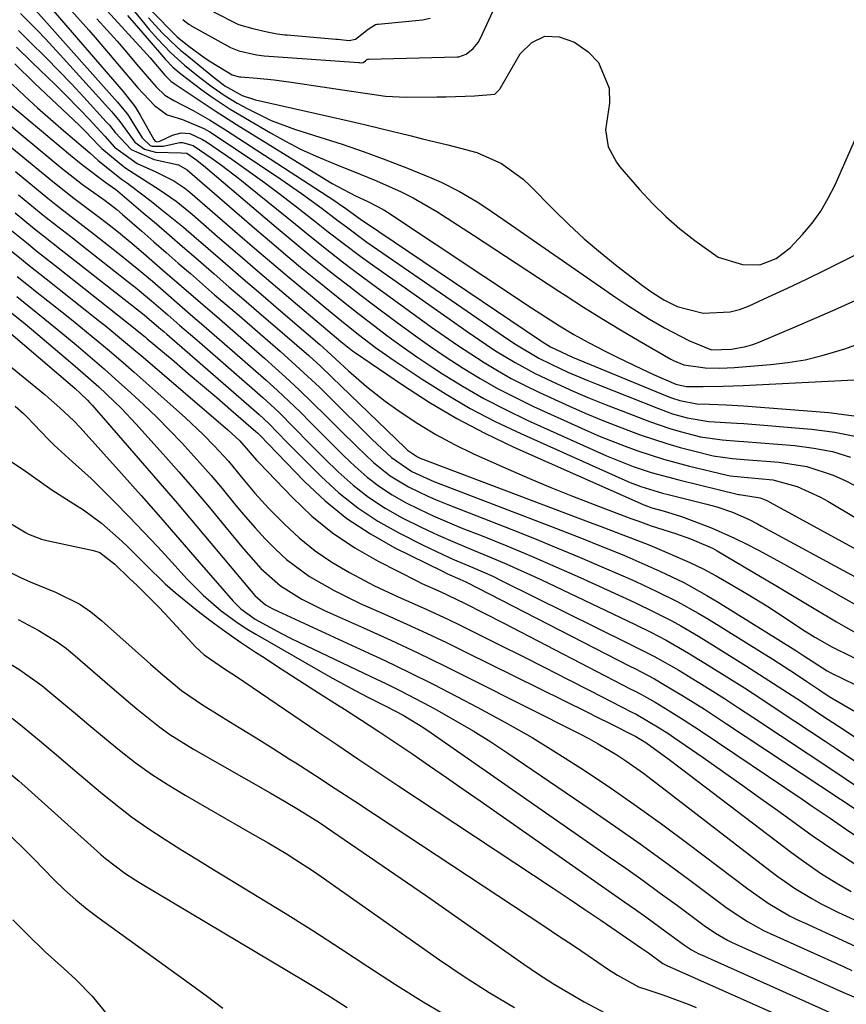
# Model space of a CAD drawing. Units: inches. Extents: x 1900802 to 1906136, y 469567 to 474907.
# Drawn here: x 1903970 to 1904112, y 472525 to 472695 of the extents above; entities that cross this region are included whole.
import ezdxf

# ---------------------------------------------------------------- set-up
doc = ezdxf.new("R2010")
doc.units = ezdxf.units.IN
doc.header["$MEASUREMENT"] = 0
doc.layers.add('7', color=7, linetype='Continuous')
doc.layers.add('8', color=7, linetype='Continuous')

msp = doc.modelspace()

# ---------------------------------------------------------------- linework, layer by layer
at = {"layer": '7', "color": 18}
for points in [[(1903984.1, 472703.2, 1816), (1903992.17, 472693.27, 1816), (1903993.57, 472691.63, 1816), (1903995.82, 472689.29, 1816), (1903998.23, 472687.13, 1816), (1904000.9, 472684.98, 1816), (1904003.03, 472683.35, 1816), (1904005.23, 472681.82, 1816), (1904007.32, 472680.57, 1816), (1904009.13, 472679.57, 1816), (1904013.17, 472677.59, 1816), (1904017.38, 472676.04, 1816), (1904021.55, 472674.73, 1816), (1904025.37, 472673.49, 1816), (1904029.16, 472672.18, 1816), (1904032.92, 472670.79, 1816), (1904036.66, 472669.34, 1816), (1904040.82, 472667.66, 1816), (1904042.44, 472666.96, 1816), (1904045.6, 472665.37, 1816), (1904048.64, 472663.55, 1816), (1904050.13, 472662.59, 1816), (1904053.07, 472660.6, 1816), (1904070.62, 472648.39, 1816), (1904072.52, 472647.09, 1816), (1904074.44, 472645.82, 1816), (1904078.34, 472643.37, 1816), (1904080.91, 472641.85, 1816), (1904085.22, 472639.58, 1816), (1904089.02, 472638.03, 1816), (1904092.42, 472638.17, 1816), (1904094.9, 472638.63, 1816), (1904096.11, 472639, 1816), (1904097.29, 472639.44, 1816), (1904103.42, 472642.03, 1816), (1904107.13, 472643.62, 1816), (1904110.82, 472645.25, 1816), (1904114.49, 472646.93, 1816)], [(1903972.66, 472696.54, 1828), (1903986.68, 472680.8, 1828), (1903988.42, 472678.64, 1828), (1903990.98, 472674.59, 1828), (1903992.33, 472673.29, 1828), (1903992.67, 472673.15, 1828), (1903994.6, 472673.15, 1828), (1903997.46, 472673.76, 1828), (1903997.92, 472673.8, 1828), (1903999.73, 472673.29, 1828), (1904003.02, 472671.05, 1828), (1904004.63, 472669.89, 1828), (1904007.8, 472667.47, 1828), (1904009.35, 472666.23, 1828), (1904017.35, 472659.69, 1828), (1904018.96, 472658.38, 1828), (1904022.19, 472655.78, 1828), (1904025.45, 472653.22, 1828), (1904027.1, 472651.96, 1828), (1904030.43, 472649.49, 1828), (1904040.8, 472641.99, 1828), (1904043.02, 472640.41, 1828), (1904045.26, 472638.86, 1828), (1904047.53, 472637.36, 1828), (1904049.82, 472635.89, 1828), (1904052.15, 472634.48, 1828), (1904054.52, 472633.14, 1828), (1904056.93, 472631.89, 1828), (1904059.39, 472630.71, 1828), (1904064.52, 472628.36, 1828), (1904067.26, 472627.15, 1828), (1904070.02, 472625.98, 1828), (1904072.8, 472624.89, 1828), (1904076.73, 472623.43, 1828), (1904081.28, 472621.91, 1828), (1904083.59, 472621.25, 1828), (1904085.91, 472620.64, 1828), (1904089.26, 472619.81, 1828), (1904092.59, 472619.34, 1828), (1904094.6, 472619.18, 1828), (1904100.65, 472618.7, 1828), (1904105.39, 472617.95, 1828), (1904109.95, 472616.47, 1828), (1904112.15, 472615.49, 1828), (1904116.43, 472613.25, 1828)], [(1903974.87, 472697.38, 1826), (1903987.71, 472682.56, 1826), (1903989.75, 472679.92, 1826), (1903990.64, 472678.52, 1826), (1903992.96, 472674.31, 1826), (1903993.22, 472674.01, 1826), (1903993.49, 472673.91, 1826), (1903993.99, 472674, 1826), (1903996.19, 472675.07, 1826), (1903997.66, 472675.48, 1826), (1903999.17, 472675.31, 1826), (1904001.36, 472674.33, 1826), (1904002.04, 472673.91, 1826), (1904006.41, 472670.89, 1826), (1904009.23, 472668.9, 1826), (1904012.04, 472666.88, 1826), (1904014.8, 472664.8, 1826), (1904017.54, 472662.7, 1826), (1904020.68, 472660.24, 1826), (1904023, 472658.42, 1826), (1904025.32, 472656.6, 1826), (1904028.86, 472653.94, 1826), (1904030.06, 472653.08, 1826), (1904046.92, 472641.2, 1826), (1904050.17, 472638.98, 1826), (1904051.82, 472637.91, 1826), (1904055.17, 472635.85, 1826), (1904058.63, 472633.98, 1826), (1904062.4, 472632.2, 1826), (1904065.19, 472630.95, 1826), (1904068.01, 472629.73, 1826), (1904070.85, 472628.57, 1826), (1904073.71, 472627.46, 1826), (1904078.31, 472625.71, 1826), (1904081.8, 472624.51, 1826), (1904083.57, 472623.99, 1826), (1904087.1, 472623.08, 1826), (1904090.81, 472622.52, 1826), (1904093.64, 472622.33, 1826), (1904094.58, 472622.26, 1826), (1904103.36, 472621.56, 1826), (1904106.61, 472621.14, 1826), (1904109.81, 472620.51, 1826), (1904112.93, 472619.55, 1826)], [(1903978.8, 472696.5, 1824), (1903981.75, 472693.16, 1824), (1903983.2, 472691.46, 1824), (1903990.2, 472683.22, 1824), (1903993.07, 472680.16, 1824), (1903995.28, 472678.58, 1824), (1903997.93, 472677.76, 1824), (1904001.6, 472676.18, 1824), (1904002.62, 472675.6, 1824), (1904003.61, 472674.98, 1824), (1904014.83, 472667.45, 1824), (1904018.42, 472664.97, 1824), (1904021.94, 472662.4, 1824), (1904024.73, 472660.3, 1824), (1904026.13, 472659.23, 1824), (1904028.94, 472657.12, 1824), (1904029.66, 472656.62, 1824), (1904053.17, 472640.43, 1824), (1904055.15, 472639.1, 1824), (1904059.25, 472636.64, 1824), (1904061.38, 472635.56, 1824), (1904064.27, 472634.23, 1824), (1904067.68, 472632.76, 1824), (1904069.4, 472632.06, 1824), (1904079.87, 472627.92, 1824), (1904082.3, 472627.05, 1824), (1904084.79, 472626.34, 1824), (1904088.52, 472625.71, 1824), (1904093.33, 472625.42, 1824), (1904094.54, 472625.34, 1824), (1904106.2, 472624.41, 1824), (1904110.24, 472623.87, 1824), (1904114.22, 472623.05, 1824)], [(1903992.37, 472696.65, 1812), (1903997.01, 472692.01, 1812), (1903997.32, 472691.73, 1812), (1903999.02, 472690.36, 1812), (1904001.83, 472688.31, 1812), (1904002.81, 472687.69, 1812), (1904006.48, 472685.44, 1812), (1904006.66, 472685.36, 1812), (1904007.41, 472685.17, 1812), (1904007.74, 472685.11, 1812), (1904007.94, 472685.09, 1812), (1904010.75, 472684.86, 1812), (1904013.7, 472684.57, 1812), (1904016.63, 472684.19, 1812), (1904027.02, 472682.65, 1812), (1904029.37, 472682.3, 1812), (1904032.88, 472681.78, 1812), (1904036.42, 472681.59, 1812), (1904041.69, 472681.63, 1812), (1904043.31, 472681.66, 1812), (1904048.18, 472681.85, 1812), (1904051.68, 472682.14, 1812), (1904052.38, 472682.78, 1812), (1904052.49, 472682.94, 1812), (1904052.54, 472683.02, 1812), (1904052.59, 472683.1, 1812), (1904056.06, 472689.06, 1812), (1904058.08, 472691, 1812), (1904060.28, 472692.12, 1812), (1904062.75, 472692.01, 1812), (1904065.4, 472691.08, 1812), (1904067.73, 472689.42, 1812), (1904069.55, 472687.57, 1812), (1904071.39, 472683.13, 1812), (1904071.42, 472680.54, 1812), (1904070.72, 472675.95, 1812), (1904071.19, 472673.03, 1812), (1904072.62, 472670.39, 1812), (1904073.23, 472669.59, 1812), (1904076.62, 472665.68, 1812), (1904078.82, 472663.29, 1812), (1904081.12, 472661.01, 1812), (1904083.56, 472658.89, 1812), (1904086.1, 472656.87, 1812), (1904090.16, 472654.02, 1812), (1904094.34, 472652.74, 1812), (1904097.32, 472652.73, 1812), (1904100.15, 472653.77, 1812), (1904102.52, 472655.63, 1812), (1904104.65, 472657.93, 1812), (1904106.3, 472659.9, 1812), (1904107.81, 472661.97, 1812), (1904109.11, 472664.18, 1812), (1904110.27, 472666.48, 1812), (1904114.5, 472676.03, 1812)], [(1903983.17, 472695.09, 1822), (1903984.91, 472693.16, 1822), (1903986.63, 472691.23, 1822), (1903988.33, 472689.27, 1822), (1903990.01, 472687.3, 1822), (1903992.54, 472684.3, 1822), (1903993.38, 472683.36, 1822), (1903994.85, 472681.92, 1822), (1903996.43, 472681.02, 1822), (1903999.72, 472679.29, 1822), (1904002.56, 472677.69, 1822), (1904005.33, 472675.97, 1822), (1904024.15, 472663.71, 1822), (1904024.78, 472663.3, 1822), (1904026.03, 472662.44, 1822), (1904028.78, 472660.43, 1822), (1904029.25, 472660.1, 1822), (1904059.54, 472639.67, 1822), (1904059.88, 472639.45, 1822), (1904061.26, 472638.59, 1822), (1904065.05, 472636.81, 1822), (1904081.38, 472630.05, 1822), (1904082.09, 472629.78, 1822), (1904083.52, 472629.32, 1822), (1904086.47, 472628.78, 1822), (1904088.64, 472628.71, 1822), (1904091.56, 472628.6, 1822), (1904094.48, 472628.41, 1822), (1904109.18, 472627.25, 1822), (1904113.95, 472626.6, 1822)], [(1903988.43, 472695.68, 1818), (1903989.57, 472694.37, 1818), (1903991.83, 472691.75, 1818), (1903994.99, 472688.08, 1818), (1903996.24, 472686.79, 1818), (1903997.62, 472685.62, 1818), (1904001.26, 472682.87, 1818), (1904002.84, 472681.72, 1818), (1904006.09, 472679.55, 1818), (1904007.76, 472678.53, 1818), (1904013.04, 472675.43, 1818), (1904015.62, 472674, 1818), (1904018.24, 472672.65, 1818), (1904020.92, 472671.43, 1818), (1904024.79, 472669.84, 1818), (1904026.96, 472668.98, 1818), (1904031.29, 472667.19, 1818), (1904035.56, 472665.29, 1818), (1904037.65, 472664.24, 1818), (1904041.67, 472661.87, 1818), (1904047.99, 472657.79, 1818), (1904051.68, 472655.4, 1818), (1904055.36, 472653, 1818), (1904059.04, 472650.59, 1818), (1904062.71, 472648.17, 1818), (1904063.79, 472647.46, 1818), (1904066.94, 472645.43, 1818), (1904070.11, 472643.43, 1818), (1904073.32, 472641.49, 1818), (1904076.56, 472639.59, 1818), (1904082.01, 472636.46, 1818), (1904082.54, 472636.17, 1818), (1904084.22, 472635.49, 1818), (1904087.92, 472634.98, 1818), (1904090.45, 472634.92, 1818), (1904091.71, 472634.96, 1818), (1904092.98, 472635.03, 1818), (1904099.16, 472635.53, 1818), (1904102.15, 472635.88, 1818), (1904105.12, 472636.36, 1818), (1904108.05, 472637.06, 1818), (1904111.96, 472638.22, 1818), (1904116.65, 472639.93, 1818)], [(1903992.03, 472695.27, 1814), (1903994.42, 472692.71, 1814), (1903996.93, 472690.27, 1814), (1903997.64, 472689.65, 1814), (1903998.36, 472689.05, 1814), (1904003.43, 472684.93, 1814), (1904005.22, 472683.56, 1814), (1904008.18, 472681.88, 1814), (1904010.5, 472681.11, 1814), (1904023.2, 472678.26, 1814), (1904026.24, 472677.57, 1814), (1904029.27, 472676.86, 1814), (1904032.31, 472676.13, 1814), (1904037.03, 472674.97, 1814), (1904039.21, 472674.43, 1814), (1904043.57, 472673.36, 1814), (1904045.76, 472672.83, 1814), (1904048.58, 472672.08, 1814), (1904052.83, 472670.19, 1814), (1904056.58, 472667.45, 1814), (1904057.71, 472666.38, 1814), (1904061.78, 472662.24, 1814), (1904064.4, 472659.68, 1814), (1904067.08, 472657.2, 1814), (1904069.87, 472654.83, 1814), (1904072.72, 472652.54, 1814), (1904077.14, 472649.13, 1814), (1904078.55, 472648.1, 1814), (1904080.76, 472646.7, 1814), (1904083.09, 472645.5, 1814), (1904087.58, 472644.36, 1814), (1904092.2, 472644.58, 1814), (1904093.81, 472645.02, 1814), (1904095.39, 472645.61, 1814), (1904098.83, 472647.19, 1814), (1904102.1, 472648.71, 1814), (1904105.36, 472650.26, 1814), (1904108.6, 472651.84, 1814), (1904111.83, 472653.44, 1814), (1904118.72, 472656.91, 1814)], [(1904003.25, 472696.29, 1808), (1904007.56, 472694.11, 1808), (1904010.01, 472693.44, 1808), (1904012.47, 472692.86, 1808), (1904014.18, 472692.53, 1808), (1904015.5, 472692.36, 1808), (1904015.95, 472692.32, 1808), (1904024.28, 472691.6, 1808), (1904024.58, 472691.57, 1808), (1904026.62, 472691.35, 1808), (1904027.69, 472691.61, 1808), (1904029.85, 472693.34, 1808), (1904031.11, 472694.1, 1808), (1904031.34, 472694.15, 1808), (1904031.59, 472694.19, 1808), (1904039.24, 472694.92, 1808), (1904040.56, 472695.2, 1808)], [(1903969.65, 472693.11, 1832), (1903971.51, 472691.26, 1832), (1903974.43, 472688.36, 1832), (1903976.62, 472686.13, 1832), (1903978.78, 472683.87, 1832), (1903980.91, 472681.58, 1832), (1903984.77, 472677.37, 1832), (1903985.31, 472676.76, 1832), (1903986.33, 472675.49, 1832), (1903989.08, 472672.56, 1832), (1903993.01, 472670.83, 1832), (1903997.2, 472669.95, 1832), (1903998.73, 472669.1, 1832), (1904010.72, 472658.67, 1832), (1904013.21, 472656.53, 1832), (1904015.72, 472654.4, 1832), (1904018.25, 472652.3, 1832), (1904020.79, 472650.22, 1832), (1904023.51, 472648.03, 1832), (1904025.92, 472646.1, 1832), (1904028.35, 472644.19, 1832), (1904030.79, 472642.3, 1832), (1904033.25, 472640.44, 1832), (1904035.74, 472638.62, 1832), (1904038.28, 472636.86, 1832), (1904040.84, 472635.14, 1832), (1904042.66, 472633.95, 1832), (1904046.21, 472631.75, 1832), (1904049.81, 472629.67, 1832), (1904053.51, 472627.76, 1832), (1904057.27, 472625.96, 1832), (1904070.92, 472619.81, 1832), (1904075.49, 472617.97, 1832), (1904078.61, 472616.94, 1832), (1904083.36, 472615.64, 1832), (1904093.67, 472613.15, 1832), (1904093.79, 472613.12, 1832), (1904094.15, 472613.07, 1832), (1904097.4, 472612.56, 1832), (1904098.24, 472612.21, 1832), (1904098.65, 472612.02, 1832), (1904099.06, 472611.81, 1832), (1904115.83, 472602.62, 1832)], [(1903969.32, 472690.21, 1834), (1903971.96, 472687.62, 1834), (1903976.03, 472683.71, 1834), (1903977.49, 472682.28, 1834), (1903980.35, 472679.37, 1834), (1903981.76, 472677.88, 1834), (1903983.84, 472675.64, 1834), (1903984.52, 472674.87, 1834), (1903986.21, 472672.97, 1834), (1903990.08, 472670.14, 1834), (1903993.33, 472668.74, 1834), (1903996.41, 472667.2, 1834), (1903998.3, 472665.93, 1834), (1903999.19, 472665.21, 1834), (1904007.35, 472658.13, 1834), (1904010.3, 472655.58, 1834), (1904013.27, 472653.04, 1834), (1904016.26, 472650.53, 1834), (1904019.27, 472648.03, 1834), (1904022.43, 472645.42, 1834), (1904025.3, 472643.07, 1834), (1904028.19, 472640.72, 1834), (1904031.14, 472638.46, 1834), (1904034.18, 472636.33, 1834), (1904039.18, 472632.99, 1834), (1904043.28, 472630.4, 1834), (1904047.46, 472627.95, 1834), (1904051.77, 472625.71, 1834), (1904056.15, 472623.62, 1834), (1904074.09, 472615.59, 1834), (1904074.99, 472615.2, 1834), (1904076.81, 472614.51, 1834), (1904080.56, 472613.37, 1834), (1904081.51, 472613.13, 1834), (1904088.21, 472611.45, 1834), (1904089.94, 472610.98, 1834), (1904092.59, 472610.11, 1834), (1904095.48, 472608.8, 1834), (1904096.89, 472608.07, 1834), (1904097.59, 472607.69, 1834), (1904113.72, 472598.94, 1834)], [(1903969.01, 472687.32, 1836), (1903972.43, 472684.02, 1836), (1903980.11, 472676.78, 1836), (1903981.17, 472675.75, 1836), (1903983.59, 472673.17, 1836), (1903983.86, 472672.9, 1836), (1903984.01, 472672.77, 1836), (1903988, 472669.46, 1836), (1903990.4, 472667.9, 1836), (1903993.89, 472665.69, 1836), (1903996.79, 472663.66, 1836), (1903999.54, 472661.43, 1836), (1904003.95, 472657.6, 1836), (1904007.38, 472654.63, 1836), (1904010.82, 472651.67, 1836), (1904014.27, 472648.72, 1836), (1904017.73, 472645.79, 1836), (1904023.68, 472640.77, 1836), (1904025.16, 472639.52, 1836), (1904027.19, 472637.91, 1836), (1904027.72, 472637.53, 1836), (1904035.76, 472632.03, 1836), (1904040.39, 472629.04, 1836), (1904045.12, 472626.23, 1836), (1904049.99, 472623.68, 1836), (1904054.97, 472621.3, 1836), (1904077.23, 472611.4, 1836), (1904077.53, 472611.27, 1836), (1904078.73, 472610.85, 1836), (1904080.65, 472610.32, 1836), (1904083.84, 472609.31, 1836), (1904087.13, 472608.1, 1836), (1904089.1, 472607.33, 1836), (1904092.97, 472605.63, 1836), (1904095.08, 472604.58, 1836), (1904097.06, 472603.54, 1836), (1904100.99, 472601.41, 1836), (1904102.94, 472600.32, 1836), (1904111.72, 472595.34, 1836), (1904114.45, 472593.77, 1836)], [(1903968.57, 472683.82, 1838), (1903970.73, 472681.77, 1838), (1903972.92, 472679.76, 1838), (1903975.15, 472677.78, 1838), (1903977.4, 472675.84, 1838), (1903981.19, 472672.62, 1838), (1903981.93, 472671.98, 1838), (1903983.41, 472670.68, 1838), (1903984.16, 472670.06, 1838), (1903987.38, 472667.49, 1838), (1903988.42, 472666.75, 1838), (1903988.94, 472666.37, 1838), (1903989.2, 472666.18, 1838), (1903992.48, 472663.68, 1838), (1903994.36, 472662.21, 1838), (1903998.05, 472659.2, 1838), (1903999.87, 472657.66, 1838), (1904002.31, 472655.53, 1838), (1904005.33, 472652.91, 1838), (1904008.35, 472650.29, 1838), (1904011.39, 472647.68, 1838), (1904014.42, 472645.08, 1838), (1904021.55, 472638.97, 1838), (1904022.84, 472637.84, 1838), (1904026.48, 472634.45, 1838), (1904029.56, 472631.74, 1838), (1904032.82, 472629.23, 1838), (1904035.41, 472627.38, 1838), (1904038.43, 472625.35, 1838), (1904041.52, 472623.45, 1838), (1904044.73, 472621.74, 1838), (1904048, 472620.15, 1838), (1904053.97, 472617.49, 1838), (1904057.64, 472615.89, 1838), (1904061.33, 472614.33, 1838), (1904065.05, 472612.84, 1838), (1904068.79, 472611.39, 1838), (1904075.13, 472609, 1838), (1904076.29, 472608.57, 1838), (1904078.63, 472607.73, 1838), (1904082.77, 472606.42, 1838), (1904085.37, 472605.48, 1838), (1904088.37, 472604.24, 1838), (1904089.19, 472603.87, 1838), (1904089.58, 472603.66, 1838), (1904089.97, 472603.44, 1838), (1904097.44, 472598.99, 1838), (1904099.76, 472597.62, 1838), (1904102.07, 472596.24, 1838), (1904104.39, 472594.86, 1838), (1904106.7, 472593.49, 1838), (1904110.52, 472591.21, 1838), (1904112.14, 472590.26, 1838), (1904115.41, 472588.43, 1838)], [(1903965.92, 472678.6, 1842), (1903976.97, 472669.48, 1842), (1903980.71, 472666.56, 1842), (1903984.56, 472663.79, 1842), (1903986.6, 472662.23, 1842), (1903987.58, 472661.4, 1842), (1903990.91, 472658.48, 1842), (1903992.99, 472656.66, 1842), (1903995.08, 472654.83, 1842), (1903997.17, 472653.01, 1842), (1903999.26, 472651.19, 1842), (1904001.35, 472649.38, 1842), (1904003.44, 472647.56, 1842), (1904005.54, 472645.75, 1842), (1904007.64, 472643.95, 1842), (1904011.26, 472640.83, 1842), (1904014.71, 472637.81, 1842), (1904018.13, 472634.75, 1842), (1904021.47, 472631.61, 1842), (1904023.11, 472630.01, 1842), (1904030.59, 472622.63, 1842), (1904033.92, 472619.5, 1842), (1904037.37, 472617.12, 1842), (1904041.2, 472615.39, 1842), (1904061.27, 472607.67, 1842), (1904064.08, 472606.58, 1842), (1904066.9, 472605.47, 1842), (1904069.7, 472604.35, 1842), (1904073.88, 472602.65, 1842), (1904075.97, 472601.77, 1842), (1904080.12, 472599.92, 1842), (1904084.21, 472597.94, 1842), (1904088.19, 472595.75, 1842), (1904090.13, 472594.58, 1842), (1904103.5, 472586.22, 1842), (1904104.92, 472585.32, 1842), (1904108.91, 472582.73, 1842), (1904109.54, 472582.41, 1842), (1904122.27, 472576.19, 1842)], [(1903967.52, 472673.69, 1844), (1903975.84, 472666.84, 1844), (1903979.2, 472664.18, 1844), (1903981.48, 472662.47, 1844), (1903983.76, 472660.74, 1844), (1903985.28, 472659.57, 1844), (1903986.59, 472658.54, 1844), (1903989.18, 472656.43, 1844), (1903991.22, 472654.67, 1844), (1903994.48, 472651.85, 1844), (1903997.73, 472649.02, 1844), (1904000.99, 472646.2, 1844), (1904004.25, 472643.38, 1844), (1904006.56, 472641.4, 1844), (1904010.25, 472638.17, 1844), (1904012.09, 472636.55, 1844), (1904015.63, 472633.37, 1844), (1904018, 472631.18, 1844), (1904020.31, 472628.94, 1844), (1904022.6, 472626.68, 1844), (1904025.18, 472624.08, 1844), (1904027.91, 472621.38, 1844), (1904030.82, 472618.65, 1844), (1904033.68, 472616.34, 1844), (1904036.83, 472614.44, 1844), (1904040.16, 472612.83, 1844), (1904041.85, 472612.09, 1844), (1904043.57, 472611.39, 1844), (1904054.59, 472607.09, 1844), (1904058.49, 472605.54, 1844), (1904062.37, 472603.96, 1844), (1904066.24, 472602.34, 1844), (1904070.1, 472600.69, 1844), (1904074.1, 472598.96, 1844), (1904075.94, 472598.14, 1844), (1904079.6, 472596.44, 1844), (1904083.2, 472594.64, 1844), (1904086.72, 472592.68, 1844), (1904088.45, 472591.64, 1844), (1904097.58, 472585.97, 1844), (1904099.55, 472584.73, 1844), (1904103.46, 472582.2, 1844), (1904105.4, 472580.91, 1844), (1904107.64, 472579.41, 1844), (1904109.28, 472578.33, 1844), (1904113.48, 472575.83, 1844)], [(1903969.14, 472668.77, 1846), (1903974.71, 472664.2, 1846), (1903976.7, 472662.6, 1846), (1903978.72, 472661.04, 1846), (1903980.74, 472659.49, 1846), (1903982.76, 472657.92, 1846), (1903986.79, 472654.78, 1846), (1903987.99, 472653.82, 1846), (1903990.37, 472651.87, 1846), (1903992.71, 472649.87, 1846), (1903995.04, 472647.86, 1846), (1903997.37, 472645.84, 1846), (1903999.69, 472643.83, 1846), (1904001.18, 472642.55, 1846), (1904003.83, 472640.26, 1846), (1904005.15, 472639.11, 1846), (1904006.46, 472637.95, 1846), (1904012.29, 472632.82, 1846), (1904014.27, 472631.04, 1846), (1904016.23, 472629.22, 1846), (1904018.14, 472627.35, 1846), (1904020.02, 472625.46, 1846), (1904021.89, 472623.56, 1846), (1904023.78, 472621.67, 1846), (1904025.69, 472619.8, 1846), (1904027.62, 472617.95, 1846), (1904029.73, 472616.09, 1846), (1904031.8, 472614.49, 1846), (1904034, 472613.07, 1846), (1904036.29, 472611.77, 1846), (1904038.65, 472610.6, 1846), (1904041.04, 472609.48, 1846), (1904043.46, 472608.42, 1846), (1904045.9, 472607.41, 1846), (1904049.51, 472605.98, 1846), (1904053.76, 472604.27, 1846), (1904057.98, 472602.5, 1846), (1904062.18, 472600.68, 1846), (1904066.37, 472598.81, 1846), (1904074.32, 472595.19, 1846), (1904075.91, 472594.45, 1846), (1904079.07, 472592.93, 1846), (1904082.19, 472591.33, 1846), (1904083.73, 472590.49, 1846), (1904086.75, 472588.71, 1846), (1904091.62, 472585.7, 1846), (1904094.86, 472583.67, 1846), (1904098.08, 472581.62, 1846), (1904101.28, 472579.54, 1846), (1904104.47, 472577.43, 1846), (1904108.12, 472574.98, 1846), (1904110.84, 472573.2, 1846), (1904113.58, 472571.45, 1846)], [(1903969.68, 472664.75, 1848), (1903973.57, 472661.57, 1848), (1903974.45, 472660.86, 1848), (1903976.21, 472659.46, 1848), (1903978.88, 472657.39, 1848), (1903980.66, 472656, 1848), (1903989.05, 472649.4, 1848), (1903989.77, 472648.83, 1848), (1903992.59, 472646.48, 1848), (1903995.38, 472644.07, 1848), (1903997.47, 472642.26, 1848), (1904000.05, 472640.04, 1848), (1904000.84, 472639.35, 1848), (1904011.71, 472629.83, 1848), (1904014.49, 472627.29, 1848), (1904017.15, 472624.62, 1848), (1904019.77, 472621.92, 1848), (1904021.1, 472620.58, 1848), (1904022.44, 472619.26, 1848), (1904024.73, 472617.02, 1848), (1904027.27, 472614.75, 1848), (1904029.93, 472612.65, 1848), (1904032.78, 472610.8, 1848), (1904035.74, 472609.11, 1848), (1904039.01, 472607.5, 1848), (1904041.91, 472606.14, 1848), (1904044.85, 472604.85, 1848), (1904047.82, 472603.62, 1848), (1904050.78, 472602.39, 1848), (1904053.74, 472601.13, 1848), (1904056.66, 472599.82, 1848), (1904059.58, 472598.47, 1848), (1904074.53, 472591.36, 1848), (1904075.87, 472590.71, 1848), (1904078.54, 472589.39, 1848), (1904081.18, 472588.01, 1848), (1904085.05, 472585.78, 1848), (1904088.6, 472583.59, 1848), (1904091.63, 472581.7, 1848), (1904094.65, 472579.79, 1848), (1904097.65, 472577.84, 1848), (1904100.63, 472575.87, 1848), (1904108.54, 472570.6, 1848), (1904110.46, 472569.33, 1848), (1904114.32, 472566.8, 1848)], [(1903968.45, 472658.62, 1852), (1903971.31, 472656.3, 1852), (1903972.59, 472655.26, 1852), (1903975.19, 472653.22, 1852), (1903976.48, 472652.2, 1852), (1903989.47, 472641.93, 1852), (1903989.77, 472641.69, 1852), (1903990.96, 472640.72, 1852), (1903991.55, 472640.23, 1852), (1903991.84, 472639.98, 1852), (1903996.44, 472636.08, 1852), (1903998.9, 472634, 1852), (1904001.34, 472631.91, 1852), (1904003.79, 472629.82, 1852), (1904006.23, 472627.72, 1852), (1904010.53, 472624.01, 1852), (1904010.81, 472623.76, 1852), (1904011.35, 472623.24, 1852), (1904012.64, 472621.86, 1852), (1904018.92, 472615.35, 1852), (1904022.47, 472612.03, 1852), (1904026.21, 472608.98, 1852), (1904030.25, 472606.33, 1852), (1904034.48, 472603.95, 1852), (1904042.53, 472599.95, 1852), (1904043.56, 472599.46, 1852), (1904045.64, 472598.55, 1852), (1904046.67, 472598.06, 1852), (1904074.93, 472583.57, 1852), (1904075.78, 472583.14, 1852), (1904079.15, 472581.35, 1852), (1904080.81, 472580.41, 1852), (1904083.89, 472578.53, 1852), (1904087.77, 472576.11, 1852), (1904091.59, 472573.62, 1852), (1904114.42, 472558.48, 1852)], [(1903967.84, 472655.56, 1854), (1903970.17, 472653.66, 1854), (1903971.23, 472652.82, 1854), (1903973.35, 472651.15, 1854), (1903974.41, 472650.31, 1854), (1903983.68, 472642.94, 1854), (1903984.57, 472642.23, 1854), (1903988.11, 472639.33, 1854), (1903989.86, 472637.85, 1854), (1903990.73, 472637.11, 1854), (1904005.73, 472624.26, 1854), (1904007.8, 472622.35, 1854), (1904010.64, 472619.06, 1854), (1904011.04, 472618.63, 1854), (1904016.83, 472612.59, 1854), (1904020.2, 472609.42, 1854), (1904023.75, 472606.5, 1854), (1904027.57, 472603.94, 1854), (1904031.58, 472601.63, 1854), (1904038.34, 472598.18, 1854), (1904039.11, 472597.8, 1854), (1904042.26, 472596.43, 1854), (1904046.46, 472594.4, 1854), (1904049.86, 472592.67, 1854), (1904053.25, 472590.93, 1854), (1904075.12, 472579.61, 1854), (1904075.72, 472579.3, 1854), (1904076.93, 472578.66, 1854), (1904079.32, 472577.34, 1854), (1904081.53, 472575.99, 1854), (1904084.3, 472574.26, 1854), (1904087.03, 472572.46, 1854), (1904104.77, 472560.49, 1854), (1904106.32, 472559.44, 1854), (1904109.42, 472557.33, 1854), (1904112.08, 472555.51, 1854), (1904116.09, 472552.83, 1854)], [(1903969.45, 472650.7, 1856), (1903971.1, 472649.4, 1856), (1903971.92, 472648.75, 1856), (1903972.33, 472648.42, 1856), (1903977.92, 472643.96, 1856), (1903979.4, 472642.77, 1856), (1903982.34, 472640.36, 1856), (1903985.26, 472637.92, 1856), (1903988.14, 472635.45, 1856), (1903989.57, 472634.19, 1856), (1903996.84, 472627.77, 1856), (1903998.4, 472626.35, 1856), (1904001.45, 472623.44, 1856), (1904003.39, 472621.48, 1856), (1904005.8, 472618.85, 1856), (1904008.06, 472616.1, 1856), (1904010.33, 472613.35, 1856), (1904012.76, 472610.73, 1856), (1904015.44, 472608.02, 1856), (1904018.02, 472605.64, 1856), (1904020.73, 472603.42, 1856), (1904023.62, 472601.46, 1856), (1904026.64, 472599.67, 1856), (1904030.83, 472597.47, 1856), (1904035.05, 472595.47, 1856), (1904039.35, 472593.61, 1856), (1904043.61, 472591.65, 1856), (1904045.71, 472590.62, 1856), (1904052.38, 472587.28, 1856), (1904056.33, 472585.3, 1856), (1904060.28, 472583.31, 1856), (1904064.22, 472581.3, 1856), (1904068.16, 472579.29, 1856), (1904075.3, 472575.63, 1856), (1904076.03, 472575.26, 1856), (1904080.01, 472572.93, 1856), (1904081.66, 472571.86, 1856), (1904082.47, 472571.3, 1856), (1904087.53, 472567.78, 1856), (1904090.87, 472565.45, 1856), (1904094.2, 472563.11, 1856), (1904097.51, 472560.75, 1856), (1904100.82, 472558.38, 1856), (1904106.35, 472554.39, 1856), (1904110.24, 472551.7, 1856), (1904114.21, 472549.16, 1856)], [(1903969.38, 472647.23, 1858), (1903973.01, 472644.33, 1858), (1903976.32, 472641.63, 1858), (1903979.61, 472638.9, 1858), (1903982.41, 472636.52, 1858), (1903984.41, 472634.78, 1858), (1903986.39, 472633.02, 1858), (1903989, 472630.67, 1858), (1903991.25, 472628.57, 1858), (1903993.47, 472626.43, 1858), (1903995.64, 472624.24, 1858), (1903997.77, 472622.01, 1858), (1904000.9, 472618.61, 1858), (1904002.85, 472616.4, 1858), (1904004.75, 472614.15, 1858), (1904007.11, 472611.25, 1858), (1904008.73, 472609.29, 1858), (1904010.4, 472607.37, 1858), (1904012.13, 472605.51, 1858), (1904013.91, 472603.69, 1858), (1904015.83, 472601.94, 1858), (1904019.76, 472599, 1858), (1904024.04, 472596.56, 1858), (1904028.47, 472594.37, 1858), (1904030.72, 472593.35, 1858), (1904033.09, 472592.32, 1858), (1904036.52, 472590.8, 1858), (1904039.94, 472589.24, 1858), (1904043.34, 472587.63, 1858), (1904046.72, 472585.98, 1858), (1904067.75, 472575.55, 1858), (1904069.08, 472574.89, 1858), (1904071.75, 472573.56, 1858), (1904075.48, 472571.67, 1858), (1904075.98, 472571.4, 1858), (1904077.66, 472570.37, 1858), (1904081.71, 472567.45, 1858), (1904083.84, 472565.85, 1858), (1904102.76, 472551.42, 1858), (1904104.41, 472550.21, 1858), (1904107.78, 472547.89, 1858), (1904110.48, 472546.19, 1858), (1904113.04, 472544.71, 1858)], [(1903967.96, 472641.24, 1862), (1903978.97, 472631.79, 1862), (1903979.42, 472631.4, 1862), (1903980.29, 472630.61, 1862), (1903981.55, 472629.37, 1862), (1903981.95, 472628.94, 1862), (1903982.34, 472628.5, 1862), (1903990.28, 472619.4, 1862), (1903993.67, 472615.49, 1862), (1903997.04, 472611.57, 1862), (1904000.38, 472607.62, 1862), (1904003.71, 472603.66, 1862), (1904009.7, 472596.49, 1862), (1904010.36, 472595.74, 1862), (1904012.21, 472594.14, 1862), (1904013.44, 472593.42, 1862), (1904014.3, 472593, 1862), (1904028.52, 472586.48, 1862), (1904032.72, 472584.52, 1862), (1904036.89, 472582.51, 1862), (1904041.04, 472580.43, 1862), (1904045.16, 472578.31, 1862), (1904048.63, 472576.5, 1862), (1904053.39, 472573.91, 1862), (1904058.09, 472571.23, 1862), (1904062.7, 472568.41, 1862), (1904067.26, 472565.5, 1862), (1904071.75, 472562.47, 1862), (1904076.2, 472559.38, 1862), (1904080.59, 472556.21, 1862), (1904084.94, 472552.98, 1862), (1904095.25, 472545.16, 1862), (1904098.76, 472542.72, 1862), (1904102.44, 472540.54, 1862), (1904103.71, 472539.9, 1862), (1904105, 472539.29, 1862), (1904113.71, 472535.32, 1862)], [(1903967.03, 472636.24, 1864), (1903974.17, 472630.35, 1864), (1903974.84, 472629.79, 1864), (1903976.79, 472628.08, 1864), (1903979.2, 472625.81, 1864), (1903980.28, 472624.67, 1864), (1903987.39, 472616.73, 1864), (1903990.77, 472612.95, 1864), (1903994.13, 472609.15, 1864), (1903997.47, 472605.33, 1864), (1904000.8, 472601.49, 1864), (1904006.62, 472594.75, 1864), (1904007.93, 472593.43, 1864), (1904010.42, 472591.65, 1864), (1904012.2, 472590.66, 1864), (1904015.06, 472589.12, 1864), (1904016.5, 472588.39, 1864), (1904017.96, 472587.68, 1864), (1904030.33, 472581.79, 1864), (1904032.89, 472580.55, 1864), (1904035.43, 472579.29, 1864), (1904037.96, 472577.98, 1864), (1904040.47, 472576.65, 1864), (1904041.75, 472575.96, 1864), (1904044.87, 472574.21, 1864), (1904047.95, 472572.41, 1864), (1904050.97, 472570.51, 1864), (1904053.95, 472568.54, 1864), (1904068.26, 472558.8, 1864), (1904072.5, 472555.88, 1864), (1904076.71, 472552.92, 1864), (1904080.88, 472549.9, 1864), (1904085.02, 472546.85, 1864), (1904091.49, 472542.01, 1864), (1904092.39, 472541.36, 1864), (1904095.17, 472539.53, 1864), (1904098.09, 472537.94, 1864), (1904099.09, 472537.46, 1864), (1904111.81, 472531.71, 1864), (1904113.18, 472531.1, 1864)], [(1903969.09, 472628.34, 1866), (1903970.5, 472627.1, 1866), (1903971.17, 472626.43, 1866), (1903974.78, 472622.67, 1866), (1903975.79, 472621.65, 1866), (1903978.96, 472618.77, 1866), (1903982.15, 472615.9, 1866), (1903983.18, 472614.9, 1866), (1903986.22, 472611.85, 1866), (1903988.73, 472609.29, 1866), (1903991.21, 472606.71, 1866), (1903993.66, 472604.09, 1866), (1903996.08, 472601.45, 1866), (1903998.73, 472598.52, 1866), (1904001.44, 472595.77, 1866), (1904004.58, 472593.09, 1866), (1904007.48, 472590.97, 1866), (1904008.99, 472589.99, 1866), (1904010.52, 472589.06, 1866), (1904021.61, 472582.66, 1866), (1904023.64, 472581.51, 1866), (1904027.75, 472579.29, 1866), (1904029.83, 472578.22, 1866), (1904033.04, 472576.6, 1866), (1904035.88, 472575.08, 1866), (1904038.55, 472573.52, 1866), (1904039.65, 472572.82, 1866), (1904040.73, 472572.08, 1866), (1904071.22, 472550.82, 1866), (1904074.22, 472548.72, 1866), (1904077.2, 472546.59, 1866), (1904080.16, 472544.44, 1866), (1904083.12, 472542.28, 1866), (1904087.72, 472538.87, 1866), (1904089.69, 472537.52, 1866), (1904091.75, 472536.32, 1866), (1904092.46, 472535.97, 1866), (1904093.18, 472535.63, 1866), (1904109.92, 472528.09, 1866), (1904111.59, 472527.35, 1866), (1904114.97, 472525.91, 1866)], [(1903967.41, 472619.45, 1868), (1903970.66, 472617.31, 1868), (1903972.24, 472616.17, 1868), (1903975.42, 472613.91, 1868), (1903979.2, 472611.51, 1868), (1903980.84, 472610.46, 1868), (1903983.96, 472608.17, 1868), (1903986.9, 472605.62, 1868), (1903988.32, 472604.3, 1868), (1903991.06, 472601.54, 1868), (1903991.58, 472600.99, 1868), (1903994.9, 472597.74, 1868), (1903996.64, 472596.22, 1868), (1904000.37, 472593.21, 1868), (1904002.84, 472591.31, 1868), (1904005.34, 472589.46, 1868), (1904007.9, 472587.69, 1868), (1904010.49, 472585.96, 1868), (1904011.69, 472585.19, 1868), (1904014.91, 472583.11, 1868), (1904018.13, 472581.04, 1868), (1904021.35, 472578.97, 1868), (1904024.58, 472576.9, 1868), (1904025.77, 472576.13, 1868), (1904028.74, 472574.22, 1868), (1904031.69, 472572.29, 1868)], [(1903967.48, 472600.07, 1872), (1903969.98, 472598.81, 1872), (1903971.7, 472598.08, 1872), (1903976.06, 472596.32, 1872), (1903980.21, 472594.22, 1872), (1903982.11, 472592.89, 1872), (1903983.93, 472591.43, 1872), (1903992.41, 472583.87, 1872), (1903994.51, 472582.03, 1872), (1903997.72, 472579.34, 1872), (1904001.15, 472576.97, 1872), (1904004.68, 472574.81, 1872), (1904007.64, 472573, 1872), (1904010.58, 472571.17, 1872)], [(1903969.59, 472591.6, 1874), (1903973.03, 472589.75, 1874), (1903976.35, 472587.73, 1874), (1903977.91, 472586.58, 1874), (1903979.42, 472585.35, 1874), (1903984.54, 472580.9, 1874), (1903988.19, 472577.77, 1874), (1903990.04, 472576.22, 1874), (1903993.78, 472573.2, 1874), (1903995.72, 472571.79, 1874), (1903999.78, 472569.24, 1874), (1904013.02, 472561.7, 1874), (1904015.46, 472560.28, 1874)], [(1903967.3, 472584.53, 1876), (1903969.91, 472582.89, 1876), (1903973.69, 472580.24, 1876), (1903977.15, 472577.34, 1876), (1903979.47, 472575.39, 1876), (1903981.79, 472573.44, 1876), (1903984.12, 472571.5, 1876), (1903986.45, 472569.57, 1876), (1903987.08, 472569.06, 1876), (1903989.78, 472566.95, 1876), (1903992.55, 472564.94, 1876), (1903995.41, 472563.07, 1876), (1903998.34, 472561.29, 1876), (1904009.51, 472554.91, 1876), (1904012.63, 472553.1, 1876), (1904015.73, 472551.25, 1876), (1904017.26, 472550.3, 1876), (1904020.28, 472548.33, 1876), (1904021.76, 472547.31, 1876), (1904042.17, 472532.96, 1876), (1904046.4, 472530.09, 1876), (1904050.69, 472527.32, 1876), (1904055.08, 472524.7, 1876)], [(1903968.56, 472574.58, 1878), (1903970.32, 472573.2, 1878), (1903973.62, 472570.44, 1878), (1903976.96, 472567.63, 1878), (1903978.63, 472566.22, 1878), (1903983.8, 472561.83, 1878), (1903986.44, 472559.68, 1878), (1903989.14, 472557.61, 1878), (1903991.92, 472555.65, 1878), (1903994.76, 472553.78, 1878), (1903997.64, 472551.96, 1878), (1904000.54, 472550.16, 1878), (1904003.44, 472548.38, 1878), (1904006.35, 472546.61, 1878), (1904010.77, 472543.94, 1878), (1904015.58, 472540.98, 1878), (1904020.37, 472537.97, 1878), (1904025.12, 472534.9, 1878), (1904029.83, 472531.77, 1878), (1904034.56, 472528.69, 1878), (1904039.36, 472525.7, 1878), (1904044.23, 472522.85, 1878)], [(1904010.58, 472571.17, 1872), (1904013.52, 472569.33, 1872), (1904016.45, 472567.47, 1872), (1904017.41, 472566.86, 1872), (1904020.81, 472564.68, 1872), (1904024.21, 472562.48, 1872), (1904027.59, 472560.28, 1872), (1904030.97, 472558.06, 1872), (1904057.58, 472540.49, 1872), (1904060.13, 472538.8, 1872), (1904062.67, 472537.1, 1872), (1904065.21, 472535.39, 1872), (1904067.74, 472533.68, 1872), (1904071.11, 472531.39, 1872), (1904072.82, 472530.28, 1872), (1904076.4, 472528.31, 1872), (1904078.04, 472527.78, 1872), (1904080.63, 472526.9, 1872), (1904084.95, 472525.29, 1872), (1904086.37, 472524.7, 1872)], [(1904031.69, 472572.29, 1868), (1904034.62, 472570.33, 1868), (1904037.55, 472568.36, 1868), (1904040.46, 472566.37, 1868), (1904043.36, 472564.37, 1868), (1904046.26, 472562.36, 1868), (1904049.16, 472560.34, 1868), (1904074.09, 472542.88, 1868), (1904075.88, 472541.61, 1868), (1904077.66, 472540.34, 1868), (1904081.21, 472537.77, 1868), (1904084.36, 472535.46, 1868), (1904085.56, 472534.67, 1868), (1904086.82, 472533.99, 1868), (1904087.25, 472533.79, 1868), (1904108.02, 472524.48, 1868), (1904110.01, 472523.6, 1868), (1904114.02, 472521.91, 1868)], [(1903959.94, 472561.92, 1882), (1903961.43, 472560.75, 1882), (1903962.49, 472559.84, 1882), (1903962.83, 472559.52, 1882), (1903966.91, 472555.62, 1882), (1903968.71, 472553.88, 1882), (1903970.51, 472552.12, 1882), (1903972.29, 472550.34, 1882), (1903975.77, 472546.8, 1882), (1903977.6, 472545.01, 1882), (1903979.51, 472543.29, 1882), (1903981.49, 472541.65, 1882), (1903983.54, 472540.11, 1882), (1903999.06, 472528.94, 1882), (1904001.97, 472526.8, 1882), (1904004.84, 472524.61, 1882)], [(1904015.46, 472560.28, 1874), (1904017.89, 472558.84, 1874), (1904021.47, 472556.58, 1874), (1904022.65, 472555.8, 1874), (1904026.86, 472552.94, 1874), (1904030.13, 472550.71, 1874), (1904033.4, 472548.47, 1874), (1904036.65, 472546.22, 1874), (1904039.9, 472543.95, 1874), (1904056.68, 472532.18, 1874), (1904059.21, 472530.46, 1874), (1904061.78, 472528.81, 1874), (1904064.41, 472527.23, 1874), (1904067.07, 472525.72, 1874), (1904070.63, 472523.78, 1874)], [(1903968.68, 472539.86, 1884), (1903971.05, 472537.45, 1884), (1903974.25, 472534.34, 1884), (1903977.45, 472531.47, 1884), (1903979.58, 472529.49, 1884), (1903982.35, 472526.66, 1884), (1903984.85, 472523.58, 1884)]]:
    msp.add_polyline3d(points, dxfattribs=at)
at = {"layer": '8', "color": 18}
for points in [[(1903997.98, 472694.96, 1810), (1903998.32, 472694.71, 1810), (1903999, 472694.17, 1810), (1903999.39, 472693.92, 1810), (1903999.52, 472693.84, 1810), (1903999.65, 472693.76, 1810), (1904006.18, 472690.17, 1810), (1904007.58, 472689.58, 1810), (1904010.66, 472688.87, 1810), (1904011.95, 472688.72, 1810), (1904028.28, 472687.57, 1810), (1904028.41, 472687.56, 1810), (1904028.67, 472687.53, 1810), (1904029.04, 472687.58, 1810), (1904029.39, 472687.85, 1810), (1904029.66, 472688.07, 1810), (1904029.81, 472688.13, 1810), (1904029.91, 472688.14, 1810), (1904045.2, 472688.54, 1810), (1904045.47, 472688.56, 1810), (1904046.77, 472688.98, 1810), (1904047.95, 472689.98, 1810), (1904048.83, 472691.04, 1810), (1904049.24, 472691.79, 1810), (1904065.23, 472726.45, 1810)], [(1903981.2, 472700.61, 1820), (1903991.76, 472688.99, 1820), (1903992.34, 472688.35, 1820), (1903994.87, 472685.38, 1820), (1903995.91, 472684.37, 1820), (1903996.49, 472683.98, 1820), (1903999.94, 472681.63, 1820), (1904003.55, 472679.22, 1820), (1904007.22, 472676.89, 1820), (1904022.62, 472667.33, 1820), (1904023.66, 472666.7, 1820), (1904027.67, 472664.62, 1820), (1904029.8, 472663.62, 1820), (1904032.57, 472662.2, 1820), (1904033.23, 472661.79, 1820), (1904058.02, 472645.32, 1820), (1904060.42, 472643.75, 1820), (1904062.84, 472642.2, 1820), (1904065.3, 472640.71, 1820), (1904067.82, 472639.32, 1820), (1904070.68, 472637.82, 1820), (1904072.74, 472636.77, 1820), (1904076.92, 472634.76, 1820), (1904079.03, 472633.8, 1820), (1904082.85, 472632.12, 1820), (1904084.62, 472631.74, 1820), (1904087.58, 472631.75, 1820), (1904091, 472631.8, 1820), (1904094.42, 472631.93, 1820), (1904114.73, 472632.97, 1820)], [(1903970, 472696.03, 1830), (1903972.93, 472693.07, 1830), (1903974.26, 472691.7, 1830), (1903976.86, 472688.89, 1830), (1903985.71, 472679.09, 1830), (1903987.13, 472677.39, 1830), (1903989.71, 472673.82, 1830), (1903991.34, 472672.61, 1830), (1903993.26, 472672.11, 1830), (1903997.67, 472672.02, 1830), (1903998.67, 472671.94, 1830), (1904000.37, 472670.76, 1830), (1904001.87, 472669.56, 1830), (1904014.05, 472659.18, 1830), (1904016.09, 472657.46, 1830), (1904018.15, 472655.74, 1830), (1904020.22, 472654.05, 1830), (1904022.31, 472652.37, 1830), (1904024.41, 472650.71, 1830), (1904026.52, 472649.06, 1830), (1904028.65, 472647.44, 1830), (1904030.78, 472645.82, 1830), (1904034.84, 472642.79, 1830), (1904037.64, 472640.75, 1830), (1904040.46, 472638.76, 1830), (1904043.33, 472636.82, 1830), (1904046.22, 472634.92, 1830), (1904049.17, 472633.12, 1830), (1904052.16, 472631.4, 1830), (1904055.23, 472629.82, 1830), (1904058.35, 472628.32, 1830), (1904067.73, 472624.07, 1830), (1904069.85, 472623.14, 1830), (1904074.15, 472621.43, 1830), (1904076.33, 472620.64, 1830), (1904080.74, 472619.23, 1830), (1904085.21, 472618.03, 1830), (1904091.45, 472616.49, 1830), (1904092.23, 472616.33, 1830), (1904094.62, 472616.1, 1830), (1904099.53, 472615.65, 1830), (1904103.75, 472614.53, 1830), (1904107.74, 472612.67, 1830), (1904109.02, 472611.96, 1830), (1904118.17, 472606.55, 1830)], [(1903964.32, 472683.54, 1840), (1903978.59, 472671.61, 1840), (1903980.76, 472669.86, 1840), (1903984.68, 472666.91, 1840), (1903986.45, 472665.67, 1840), (1903986.72, 472665.45, 1840), (1903991.13, 472661.69, 1840), (1903993.4, 472659.75, 1840), (1903995.66, 472657.8, 1840), (1903997.92, 472655.85, 1840), (1904000.18, 472653.89, 1840), (1904003.34, 472651.14, 1840), (1904005.9, 472648.93, 1840), (1904008.46, 472646.72, 1840), (1904011.03, 472644.51, 1840), (1904015.53, 472640.65, 1840), (1904017.59, 472638.87, 1840), (1904019.63, 472637.06, 1840), (1904021.64, 472635.22, 1840), (1904023.61, 472633.35, 1840), (1904036.24, 472621.15, 1840), (1904036.63, 472620.77, 1840), (1904038.36, 472619.6, 1840), (1904038.82, 472619.4, 1840), (1904068.1, 472608.31, 1840), (1904069.82, 472607.66, 1840), (1904073.24, 472606.36, 1840), (1904074.94, 472605.71, 1840), (1904078.35, 472604.37, 1840), (1904081.73, 472602.97, 1840), (1904085.29, 472601.39, 1840), (1904087.55, 472600.3, 1840), (1904089.77, 472599.11, 1840), (1904091.96, 472597.87, 1840), (1904095.31, 472595.88, 1840), (1904098.71, 472593.8, 1840), (1904102.05, 472591.63, 1840), (1904104.67, 472589.87, 1840), (1904106.78, 472588.54, 1840), (1904109.71, 472586.86, 1840), (1904123.7, 472580.01, 1840)], [(1903969.07, 472661.69, 1850), (1903972.44, 472658.93, 1850), (1903973.96, 472657.71, 1850), (1903977.03, 472655.3, 1850), (1903978.56, 472654.09, 1850), (1903991.28, 472644.08, 1850), (1903991.75, 472643.7, 1850), (1903993.85, 472641.9, 1850), (1903994.68, 472641.19, 1850), (1903995.2, 472640.73, 1850), (1904011.13, 472626.9, 1850), (1904012.78, 472625.39, 1850), (1904015.88, 472622.16, 1850), (1904017.45, 472620.56, 1850), (1904021.77, 472616.21, 1850), (1904024.84, 472613.4, 1850), (1904028.07, 472610.81, 1850), (1904031.53, 472608.55, 1850), (1904035.15, 472606.5, 1850), (1904039.37, 472604.38, 1850), (1904042.74, 472602.76, 1850), (1904044.45, 472602.01, 1850), (1904047.91, 472600.56, 1850), (1904051.32, 472599.03, 1850), (1904053.01, 472598.22, 1850), (1904074.73, 472587.48, 1850), (1904079.09, 472585.26, 1850), (1904083.34, 472582.85, 1850), (1904086.25, 472581.06, 1850), (1904088.74, 472579.52, 1850), (1904091.21, 472577.95, 1850), (1904093.67, 472576.36, 1850), (1904096.12, 472574.75, 1850), (1904110.4, 472565.26, 1850), (1904112.17, 472564.09, 1850), (1904115.71, 472561.74, 1850)], [(1903967.31, 472645.35, 1860), (1903970.82, 472642.52, 1860), (1903973.76, 472640.07, 1860), (1903979.41, 472635.27, 1860), (1903982.13, 472632.89, 1860), (1903983.47, 472631.68, 1860), (1903986.1, 472629.2, 1860), (1903987.38, 472627.93, 1860), (1903989.85, 472625.3, 1860), (1903994.56, 472620.09, 1860), (1903997.26, 472617.05, 1860), (1903999.94, 472613.98, 1860), (1904002.56, 472610.87, 1860), (1904005.16, 472607.73, 1860), (1904008.4, 472603.76, 1860), (1904011.42, 472600.4, 1860), (1904014.77, 472597.39, 1860), (1904018.47, 472595.09, 1860), (1904022.38, 472593.16, 1860), (1904029.09, 472590.15, 1860), (1904033.76, 472588.02, 1860), (1904038.4, 472585.84, 1860), (1904043.02, 472583.6, 1860), (1904047.62, 472581.32, 1860), (1904066.21, 472571.93, 1860), (1904067.86, 472571.07, 1860), (1904069.49, 472570.17, 1860), (1904072.68, 472568.25, 1860), (1904074.24, 472567.23, 1860), (1904077.28, 472565.09, 1860), (1904078.77, 472563.98, 1860), (1904099.04, 472548.32, 1860), (1904100.43, 472547.28, 1860), (1904103.29, 472545.31, 1860), (1904106.25, 472543.49, 1860), (1904107.76, 472542.65, 1860), (1904110.87, 472541.1, 1860), (1904115.62, 472538.92, 1860)], [(1903966.57, 472609.15, 1870), (1903971, 472606.55, 1870), (1903971.41, 472606.32, 1870), (1903973.63, 472605.43, 1870), (1903974.55, 472605.2, 1870), (1903982.6, 472603.5, 1870), (1903983.64, 472603.16, 1870), (1903986.27, 472601.15, 1870), (1903988.72, 472598.73, 1870), (1903990.09, 472597.44, 1870), (1903992.51, 472595.06, 1870), (1903993.7, 472593.83, 1870), (1903994.86, 472592.6, 1870), (1904000.21, 472586.81, 1870), (1904001.63, 472585.48, 1870), (1904005.33, 472583, 1870)], [(1903924.16, 472593.88, 1880), (1903927.06, 472592.96, 1880), (1903929.94, 472591.98, 1880), (1903935.96, 472589.78, 1880), (1903936.71, 472589.49, 1880), (1903940.2, 472587.53, 1880), (1903941.48, 472586.56, 1880), (1903961.37, 472570.45, 1880), (1903961.9, 472570.03, 1880), (1903964.64, 472567.97, 1880), (1903967.73, 472565.46, 1880), (1903969.75, 472563.74, 1880), (1903970.74, 472562.86, 1880), (1903983.84, 472551.1, 1880), (1903984.63, 472550.41, 1880), (1903987.99, 472547.88, 1880), (1903989.75, 472546.73, 1880), (1903990.65, 472546.18, 1880), (1904019.08, 472529.2, 1880), (1904020.52, 472528.33, 1880), (1904023.4, 472526.55, 1880), (1904026.25, 472524.74, 1880)], [(1904005.33, 472583, 1870), (1904007.01, 472581.87, 1870), (1904021.22, 472572.23, 1870), (1904024.66, 472569.91, 1870), (1904028.1, 472567.59, 1870), (1904031.55, 472565.29, 1870), (1904035, 472562.99, 1870), (1904061.72, 472545.29, 1870), (1904064.47, 472543.46, 1870), (1904067.21, 472541.61, 1870), (1904069.95, 472539.76, 1870), (1904072.68, 472537.89, 1870), (1904076.92, 472534.97, 1870), (1904078.12, 472534.13, 1870), (1904080.62, 472532.33, 1870), (1904081.32, 472531.95, 1870), (1904106.13, 472520.86, 1870), (1904108.43, 472519.85, 1870), (1904110.74, 472518.87, 1870), (1904113.06, 472517.92, 1870)]]:
    msp.add_polyline3d(points, dxfattribs=at)

doc.saveas('drawing.dxf')
